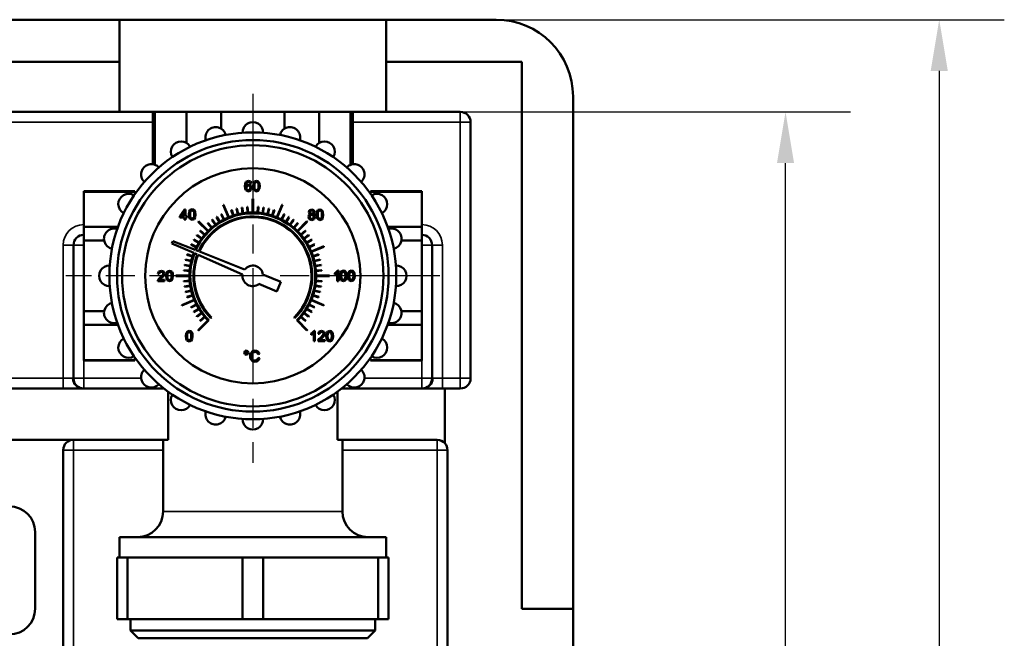
# Model space of a CAD drawing. Units: millimetres. Extents: x 0 to 1680, y 0 to 1188.
# Drawn here: x 1145 to 1337, y 629 to 750 of the extents above; entities that cross this region are included whole.
import ezdxf

# ---------------------------------------------------------------- set-up
doc = ezdxf.new("R2010")
doc.units = ezdxf.units.MM
doc.header["$LTSCALE"] = 4
doc.linetypes.add('CHAIN', pattern=[0.7087, 0.4724, -0.0591, 0.1181, -0.0591])
for name, color, linetype, lineweight in [('Widoczne (ISO)', 7, 'Continuous', 50), ('Widoczne wąskie (ISO)', 7, 'Continuous', 35), ('Wymiar (ISO)', 7, 'Continuous', 25), ('Znacznik środka (ISO)', 7, 'Continuous', 25)]:
    doc.layers.add(name, color=color, linetype=linetype, lineweight=lineweight)
doc.styles.add('Tekst notatki (ISO)', font='tahoma.ttf')
doc.dimstyles.new('Domyślne (ISO)', dxfattribs={"dimscale": 4, "dimtxt": 3.5, "dimasz": 2.5, "dimexe": 3.175, "dimexo": 0, "dimgap": 0.762, "dimtad": 1, "dimrnd": 1e-08, "dimzin": 0, "dimtxsty": 'Tekst notatki (ISO)', "dimcen": 0.09, "dimdle": 10, "dimclrd": 256, "dimclre": 256, "dimclrt": 256, "dimazin": 0, "dimtfac": 1.001486, "dimtmove": 0, "dimatfit": 3, "dimfxl": 1, "dimtolj": 1, "dimtzin": 0, "dimlwd": -1, "dimlwe": -1, "dimarcsym": 0})

# ---------------------------------------------------------------- blocks, each defined once
blk = doc.blocks.new('*D11')
at = {"layer": 'Defpoints', "color": 0}
for p in [(1184.53, 731.94), (1294.67, 731.94), (1213.04, 367.94)]:
    blk.add_point(p, dxfattribs=at)
at = {"layer": 'Wymiar (ISO)'}
for p, q in [((1184.53, 731.94), (1307.37, 731.94)), ((1294.67, 377.94), (1294.67, 721.94)), ((1213.04, 367.94), (1307.37, 367.94))]:
    blk.add_line(p, q, dxfattribs=at)
for points in [[(1293, 721.94), (1296.34, 721.94), (1294.67, 731.94)], [(1293, 377.94), (1296.34, 377.94), (1294.67, 367.94)]]:
    blk.add_solid(points, dxfattribs=at)
at = {"layer": 'Wymiar (ISO)', "insert": (1277.04, 534.39), "char_height": 14, "attachment_point": 1, "rotation": 90, "style": 'Tekst notatki (ISO)'}
blk.add_mtext('\\A1;364', dxfattribs=at)
blk = doc.blocks.new('*D14')
at = {"layer": 'Defpoints', "color": 0}
for p in [(1227.44, 749.94), (1220.69, 344.94), (1324.67, 344.94)]:
    blk.add_point(p, dxfattribs=at)
at = {"layer": 'Wymiar (ISO)'}
for p, q in [((1227.44, 749.94), (1337.37, 749.94)), ((1324.67, 739.94), (1324.67, 354.94)), ((1220.69, 344.94), (1337.37, 344.94))]:
    blk.add_line(p, q, dxfattribs=at)
for points in [[(1323, 739.94), (1326.34, 739.94), (1324.67, 749.94)], [(1323, 354.94), (1326.34, 354.94), (1324.67, 344.94)]]:
    blk.add_solid(points, dxfattribs=at)
at = {"layer": 'Wymiar (ISO)', "insert": (1314.33, 547.44), "char_height": 14, "attachment_point": 5, "rotation": 90, "style": 'Tekst notatki (ISO)'}
blk.add_mtext('\\A1;405', dxfattribs=at)

msp = doc.modelspace()

# ---------------------------------------------------------------- linework, layer by layer
at = {"layer": 'Widoczne (ISO)'}
for p, q in [((1091.69, 749.94), (1164.69, 749.94)), ((1164.69, 749.94), (1216.69, 749.94)), ((1164.69, 749.94), (1164.69, 741.7)), ((1216.69, 749.94), (1238.19, 749.94)), ((1216.69, 741.7), (1216.69, 749.94)), ((1164.69, 741.7), (1091.69, 741.7)), ((1164.69, 731.94), (1164.69, 741.7)), ((1216.69, 741.7), (1216.69, 731.94)), ((1243.19, 741.7), (1216.69, 741.7)), ((1243.19, 634.94), (1243.19, 741.7)), ((1253.19, 734.94), (1253.19, 634.94)), ((1085.19, 731.94), (1171.19, 731.94)), ((1171.59, 731.94), (1171.19, 731.94)), ((1171.19, 731.94), (1171.19, 721.71)), ((1171.59, 731.94), (1171.59, 721.61)), ((1171.59, 731.94), (1177.75, 731.94)), ((1184.53, 731.94), (1177.75, 731.94)), ((1177.75, 731.94), (1177.75, 725.88)), ((1184.53, 731.94), (1184.53, 728.66)), ((1184.53, 731.94), (1196.86, 731.94)), ((1196.86, 731.94), (1196.86, 728.66)), ((1203.63, 731.94), (1196.86, 731.94)), ((1203.63, 731.94), (1203.63, 725.88)), ((1203.63, 731.94), (1209.79, 731.94)), ((1209.79, 731.94), (1209.79, 721.61)), ((1210.19, 731.94), (1209.79, 731.94)), ((1210.19, 731.94), (1231.19, 731.94)), ((1210.19, 731.94), (1210.19, 721.71)), ((1233.19, 729.94), (1233.19, 679.94)), ((1189.2, 717.92), (1189.14, 717.41)), ((1189.14, 717.41), (1189.19, 716.96)), ((1189.19, 716.96), (1189.34, 716.66)), ((1189.36, 718.27), (1189.2, 717.92)), ((1189.87, 718.5), (1189.36, 718.27)), ((1189.39, 717.51), (1189.46, 717.98)), ((1189.61, 717.71), (1189.39, 717.51)), ((1189.43, 717.12), (1189.55, 717.44)), ((1189.48, 716.87), (1189.43, 717.12)), ((1189.46, 717.98), (1189.65, 718.23)), ((1189.64, 716.69), (1189.48, 716.87)), ((1189.55, 717.44), (1189.83, 717.56)), ((1189.88, 717.78), (1189.61, 717.71)), ((1189.65, 718.23), (1189.86, 718.3)), ((1189.83, 717.56), (1190.12, 717.44)), ((1189.86, 718.3), (1190.1, 718.19)), ((1190.26, 718.37), (1189.87, 718.5)), ((1190.31, 717.6), (1189.88, 717.78)), ((1190.1, 718.19), (1190.2, 717.98)), ((1190.23, 717.11), (1190.11, 716.76)), ((1190.12, 717.44), (1190.23, 717.11)), ((1190.2, 717.98), (1190.45, 718)), ((1190.45, 718), (1190.26, 718.37)), ((1190.48, 717.12), (1190.31, 717.6)), ((1190.4, 716.77), (1190.48, 717.12)), ((1190.81, 718.05), (1190.73, 717.46)), ((1190.73, 717.46), (1190.78, 716.97)), ((1190.78, 716.97), (1190.93, 716.64)), ((1191.03, 718.38), (1190.81, 718.05)), ((1190.99, 717.46), (1191.02, 717.89)), ((1191.02, 717.05), (1190.99, 717.46)), ((1191.02, 717.89), (1191.12, 718.15)), ((1191.11, 716.8), (1191.02, 717.05)), ((1191.39, 718.5), (1191.03, 718.38)), ((1191.12, 718.15), (1191.39, 718.3)), ((1191.68, 718.44), (1191.39, 718.5)), ((1191.39, 718.3), (1191.68, 718.13)), ((1191.88, 718.25), (1191.68, 718.44)), ((1191.68, 718.13), (1191.77, 717.88)), ((1191.77, 717.05), (1191.68, 716.8)), ((1191.76, 716.55), (1191.98, 716.89)), ((1191.77, 717.88), (1191.8, 717.46)), ((1191.8, 717.46), (1191.77, 717.05)), ((1192.01, 717.95), (1191.88, 718.25)), ((1191.98, 716.89), (1192.06, 717.46)), ((1192.06, 717.46), (1192.01, 717.95)), ((1157.69, 716.44), (1157.69, 716.36)), ((1157.69, 716.44), (1167.69, 716.44)), ((1157.69, 709.49), (1157.69, 716.36)), ((1157.69, 716.36), (1167.69, 716.36)), ((1167.69, 716.36), (1167.69, 716.44)), ((1167.69, 716.36), (1167.69, 715.9)), ((1189.34, 716.66), (1189.85, 716.42)), ((1189.84, 716.63), (1189.64, 716.69)), ((1190.11, 716.76), (1189.84, 716.63)), ((1189.85, 716.42), (1190.17, 716.51)), ((1190.17, 716.51), (1190.4, 716.77)), ((1190.64, 714.94), (1190.64, 712.29)), ((1190.74, 712.29), (1190.74, 714.94)), ((1190.93, 716.64), (1191.39, 716.42)), ((1191.39, 716.63), (1191.11, 716.8)), ((1191.68, 716.8), (1191.39, 716.63)), ((1191.39, 716.42), (1191.76, 716.55)), ((1213.69, 716.36), (1213.69, 716.44)), ((1213.69, 716.44), (1223.69, 716.44)), ((1213.69, 716.36), (1213.69, 715.9)), ((1223.69, 716.36), (1213.69, 716.36)), ((1223.69, 716.44), (1223.69, 716.36)), ((1223.69, 709.49), (1223.69, 716.36)), ((1184.9, 713.78), (1185.92, 711.33)), ((1186.01, 711.37), (1185, 713.81)), ((1187.49, 713.05), (1187.76, 711.93)), ((1187.86, 711.96), (1187.59, 713.07)), ((1188.53, 713.26), (1188.71, 712.13)), ((1188.81, 712.14), (1188.63, 713.28)), ((1189.58, 713.39), (1189.67, 712.24)), ((1189.77, 712.25), (1189.68, 713.4)), ((1191.7, 713.4), (1191.61, 712.25)), ((1191.71, 712.24), (1191.8, 713.39)), ((1192.75, 713.28), (1192.57, 712.14)), ((1192.67, 712.13), (1192.85, 713.26)), ((1193.79, 713.07), (1193.53, 711.96)), ((1193.62, 711.93), (1193.89, 713.05)), ((1196.39, 713.81), (1195.37, 711.37)), ((1195.46, 711.33), (1196.48, 713.78)), ((1177.38, 712.9), (1176.45, 711.58)), ((1176.45, 711.58), (1176.45, 711.35)), ((1176.45, 711.35), (1177.33, 711.35)), ((1176.69, 711.58), (1177.33, 712.5)), ((1177.33, 711.58), (1176.69, 711.58)), ((1177.33, 712.5), (1177.33, 711.58)), ((1177.33, 711.35), (1177.33, 710.87)), ((1177.58, 712.9), (1177.38, 712.9)), ((1177.58, 711.58), (1177.58, 712.9)), ((1177.85, 711.58), (1177.58, 711.58)), ((1177.58, 710.87), (1177.58, 711.35)), ((1177.58, 711.35), (1177.85, 711.35)), ((1177.85, 711.35), (1177.85, 711.58)), ((1178.27, 712.49), (1178.19, 711.9)), ((1178.19, 711.9), (1178.24, 711.41)), ((1178.24, 711.41), (1178.39, 711.08)), ((1178.49, 712.83), (1178.27, 712.49)), ((1178.39, 711.08), (1178.86, 710.87)), ((1178.45, 711.9), (1178.48, 712.33)), ((1178.48, 711.49), (1178.45, 711.9)), ((1178.48, 712.33), (1178.58, 712.59)), ((1178.57, 711.24), (1178.48, 711.49)), ((1178.86, 712.94), (1178.49, 712.83)), ((1178.86, 711.07), (1178.57, 711.24)), ((1178.58, 712.59), (1178.85, 712.74)), ((1178.85, 712.74), (1179.15, 712.57)), ((1179.14, 712.88), (1178.86, 712.94)), ((1179.15, 711.24), (1178.86, 711.07)), ((1179.35, 712.69), (1179.14, 712.88)), ((1179.15, 712.57), (1179.23, 712.32)), ((1179.23, 711.49), (1179.15, 711.24)), ((1179.23, 712.32), (1179.26, 711.9)), ((1179.26, 711.9), (1179.23, 711.49)), ((1179.23, 710.99), (1179.44, 711.33)), ((1179.47, 712.39), (1179.35, 712.69)), ((1179.44, 711.33), (1179.52, 711.9)), ((1179.52, 711.9), (1179.47, 712.39)), ((1183.59, 711.42), (1184.2, 710.44)), ((1184.28, 710.49), (1183.68, 711.47)), ((1184.52, 711.94), (1185.04, 710.92)), ((1185.13, 710.96), (1184.61, 711.99)), ((1186.47, 712.76), (1186.83, 711.67)), ((1186.92, 711.7), (1186.57, 712.79)), ((1194.82, 712.79), (1194.46, 711.7)), ((1194.55, 711.67), (1194.91, 712.76)), ((1196.78, 711.99), (1196.25, 710.96)), ((1196.34, 710.92), (1196.86, 711.94)), ((1197.7, 711.47), (1197.1, 710.49)), ((1197.19, 710.44), (1197.79, 711.42)), ((1201.63, 711.79), (1201.53, 711.45)), ((1201.53, 711.45), (1201.72, 711.01)), ((1201.77, 712.76), (1201.61, 712.38)), ((1201.61, 712.38), (1201.69, 712.13)), ((1201.92, 711.97), (1201.63, 711.79)), ((1201.69, 712.13), (1201.92, 711.97)), ((1202.2, 712.91), (1201.77, 712.76)), ((1201.79, 711.45), (1201.91, 711.74)), ((1201.84, 711.25), (1201.79, 711.45)), ((1201.99, 711.09), (1201.84, 711.25)), ((1201.87, 712.39), (1201.96, 712.61)), ((1201.96, 712.16), (1201.87, 712.39)), ((1201.91, 711.74), (1202.2, 711.86)), ((1201.96, 712.61), (1202.2, 712.7)), ((1202.2, 712.06), (1201.96, 712.16)), ((1202.21, 711.04), (1201.99, 711.09)), ((1202.63, 712.75), (1202.2, 712.91)), ((1202.2, 712.7), (1202.44, 712.61)), ((1202.44, 712.16), (1202.2, 712.06)), ((1202.2, 711.86), (1202.5, 711.74)), ((1202.5, 711.15), (1202.21, 711.04)), ((1202.44, 712.61), (1202.53, 712.38)), ((1202.53, 712.38), (1202.44, 712.16)), ((1202.49, 711.97), (1202.72, 712.13)), ((1202.77, 711.77), (1202.49, 711.97)), ((1202.5, 711.74), (1202.62, 711.44)), ((1202.62, 711.44), (1202.5, 711.15)), ((1202.79, 712.38), (1202.63, 712.75)), ((1202.69, 711.01), (1202.87, 711.45)), ((1202.72, 712.13), (1202.79, 712.38)), ((1202.87, 711.45), (1202.77, 711.77)), ((1203.19, 712.45), (1203.11, 711.87)), ((1203.11, 711.87), (1203.16, 711.37)), ((1203.16, 711.37), (1203.32, 711.04)), ((1203.41, 712.79), (1203.19, 712.45)), ((1203.37, 711.87), (1203.4, 712.29)), ((1203.4, 711.45), (1203.37, 711.87)), ((1203.4, 712.29), (1203.5, 712.56)), ((1203.49, 711.2), (1203.4, 711.45)), ((1203.78, 712.91), (1203.41, 712.79)), ((1203.78, 711.04), (1203.49, 711.2)), ((1203.5, 712.56), (1203.77, 712.7)), ((1203.77, 712.7), (1204.07, 712.54)), ((1204.06, 712.84), (1203.78, 712.91)), ((1204.07, 711.2), (1203.78, 711.04)), ((1204.27, 712.65), (1204.06, 712.84)), ((1204.07, 712.54), (1204.15, 712.29)), ((1204.15, 711.45), (1204.07, 711.2)), ((1204.15, 712.29), (1204.18, 711.87)), ((1204.18, 711.87), (1204.15, 711.45)), ((1204.15, 710.95), (1204.37, 711.29)), ((1204.39, 712.35), (1204.27, 712.65)), ((1204.37, 711.29), (1204.44, 711.87)), ((1204.44, 711.87), (1204.39, 712.35)), ((1157.69, 709.49), (1157.69, 706.81)), ((1157.69, 709.49), (1164.37, 709.49)), ((1177.33, 710.87), (1177.58, 710.87)), ((1178.86, 710.87), (1179.23, 710.99)), ((1180.05, 710.51), (1181.92, 708.63)), ((1181.99, 708.7), (1180.12, 710.58)), ((1181.89, 710.17), (1182.63, 709.29)), ((1182.71, 709.36), (1181.96, 710.23)), ((1182.72, 710.83), (1183.39, 709.9)), ((1183.47, 709.96), (1182.8, 710.89)), ((1198.59, 710.89), (1197.91, 709.96)), ((1197.99, 709.9), (1198.67, 710.83)), ((1199.42, 710.23), (1198.67, 709.36)), ((1198.75, 709.29), (1199.5, 710.17)), ((1201.26, 710.58), (1199.39, 708.7)), ((1199.46, 708.63), (1201.33, 710.51)), ((1201.72, 711.01), (1202.2, 710.83)), ((1202.2, 710.83), (1202.69, 711.01)), ((1203.32, 711.04), (1203.78, 710.83)), ((1203.78, 710.83), (1204.15, 710.95)), ((1223.69, 709.49), (1217.01, 709.49)), ((1223.69, 709.49), (1223.69, 706.81)), ((1179.74, 707.83), (1180.67, 707.15)), ((1180.73, 707.24), (1179.8, 707.91)), ((1180.39, 708.67), (1181.27, 707.92)), ((1181.33, 707.99), (1180.46, 708.74)), ((1200.92, 708.74), (1200.05, 707.99)), ((1200.11, 707.92), (1200.99, 708.67)), ((1201.58, 707.91), (1200.65, 707.24)), ((1200.71, 707.15), (1201.64, 707.83)), ((1155.69, 679.94), (1155.69, 705.94)), ((1157.69, 693.06), (1157.69, 706.81)), ((1157.69, 706.81), (1161.68, 706.81)), ((1175.09, 706.72), (1174.91, 706.28)), ((1174.91, 706.28), (1179.18, 704.4)), ((1179.43, 705), (1175.09, 706.72)), ((1178.64, 706.02), (1179.66, 705.5)), ((1179.71, 705.59), (1178.69, 706.11)), ((1179.15, 706.95), (1180.13, 706.35)), ((1180.19, 706.43), (1179.21, 707.03)), ((1202.18, 707.03), (1201.19, 706.43)), ((1201.25, 706.35), (1202.23, 706.95)), ((1202.7, 706.11), (1201.67, 705.59)), ((1201.72, 705.5), (1202.74, 706.02)), ((1204.53, 705.72), (1202.08, 704.71)), ((1202.12, 704.62), (1204.57, 705.63)), ((1223.69, 706.81), (1219.7, 706.81)), ((1223.69, 693.06), (1223.69, 706.81)), ((1225.69, 705.94), (1225.69, 679.94)), ((1177.84, 704.06), (1178.93, 703.7)), ((1178.96, 703.8), (1177.87, 704.16)), ((1179.31, 704.34), (1179.86, 704.1)), ((1180.13, 704.73), (1179.57, 704.95)), ((1180, 704.04), (1188.7, 700.21)), ((1189.1, 701.17), (1180.27, 704.67)), ((1203.51, 704.16), (1202.42, 703.8)), ((1202.45, 703.7), (1203.55, 704.06)), ((1177.35, 702), (1178.49, 701.82)), ((1178.5, 701.92), (1177.36, 702.1)), ((1177.55, 703.04), (1178.67, 702.77)), ((1178.69, 702.87), (1177.58, 703.14)), ((1203.81, 703.14), (1202.69, 702.87)), ((1202.71, 702.77), (1203.83, 703.04)), ((1204.02, 702.1), (1202.88, 701.92)), ((1202.9, 701.82), (1204.03, 702)), ((1172.38, 700.79), (1172.18, 700.36)), ((1172.18, 700.36), (1172.44, 700.33)), ((1172.65, 699.65), (1172.33, 699.35)), ((1172.84, 700.94), (1172.38, 700.79)), ((1172.44, 700.33), (1172.55, 700.63)), ((1172.55, 700.63), (1172.84, 700.74)), ((1172.59, 699.28), (1172.87, 699.53)), ((1173.1, 700.09), (1172.65, 699.65)), ((1173.3, 700.78), (1172.84, 700.94)), ((1172.84, 700.74), (1173.11, 700.64)), ((1172.87, 699.53), (1173.26, 699.89)), ((1173.22, 700.39), (1173.1, 700.09)), ((1173.11, 700.64), (1173.22, 700.39)), ((1173.26, 699.89), (1173.42, 700.14)), ((1173.47, 700.38), (1173.3, 700.78)), ((1173.42, 700.14), (1173.47, 700.38)), ((1173.84, 700.49), (1173.77, 699.9)), ((1173.77, 699.9), (1173.82, 699.41)), ((1174.06, 700.83), (1173.84, 700.49)), ((1174.02, 699.9), (1174.06, 700.33)), ((1174.05, 699.49), (1174.02, 699.9)), ((1174.43, 700.94), (1174.06, 700.83)), ((1174.06, 700.33), (1174.15, 700.59)), ((1174.15, 700.59), (1174.43, 700.74)), ((1174.72, 700.88), (1174.43, 700.94)), ((1174.43, 700.74), (1174.72, 700.57)), ((1174.92, 700.69), (1174.72, 700.88)), ((1174.72, 700.57), (1174.81, 700.32)), ((1174.81, 700.32), (1174.83, 699.9)), ((1174.83, 699.9), (1174.81, 699.49)), ((1175.05, 700.39), (1174.92, 700.69)), ((1175.02, 699.33), (1175.09, 699.9)), ((1175.09, 699.9), (1175.05, 700.39)), ((1178.34, 699.99), (1175.69, 699.99)), ((1175.69, 699.89), (1178.34, 699.89)), ((1177.23, 700.95), (1178.38, 700.86)), ((1178.38, 700.95), (1177.24, 701.05)), ((1196.14, 698.75), (1192.67, 700.2)), ((1204.15, 701.05), (1203, 700.95)), ((1203.01, 700.86), (1204.15, 700.95)), ((1205.69, 699.99), (1203.04, 699.99)), ((1203.04, 699.89), (1205.69, 699.89)), ((1207.05, 700.69), (1206.69, 700.45)), ((1206.69, 700.45), (1206.69, 700.21)), ((1206.69, 700.21), (1206.95, 700.33)), ((1206.95, 700.33), (1207.18, 700.51)), ((1207.27, 700.96), (1207.05, 700.69)), ((1207.18, 700.51), (1207.18, 698.91)), ((1207.43, 700.96), (1207.27, 700.96)), ((1207.43, 698.91), (1207.43, 700.96)), ((1207.78, 700.52), (1207.7, 699.94)), ((1207.7, 699.94), (1207.75, 699.44)), ((1208, 700.86), (1207.78, 700.52)), ((1207.96, 699.94), (1207.99, 700.36)), ((1207.99, 699.52), (1207.96, 699.94)), ((1207.99, 700.36), (1208.09, 700.62)), ((1208.36, 700.98), (1208, 700.86)), ((1208.09, 700.62), (1208.36, 700.77)), ((1208.65, 700.91), (1208.36, 700.98)), ((1208.36, 700.77), (1208.65, 700.6)), ((1208.85, 700.72), (1208.65, 700.91)), ((1208.65, 700.6), (1208.74, 700.35)), ((1208.74, 700.35), (1208.77, 699.94)), ((1208.77, 699.94), (1208.74, 699.52)), ((1208.98, 700.42), (1208.85, 700.72)), ((1208.95, 699.36), (1209.03, 699.94)), ((1209.03, 699.94), (1208.98, 700.42)), ((1209.33, 700.52), (1209.26, 699.94)), ((1209.26, 699.94), (1209.31, 699.44)), ((1209.55, 700.86), (1209.33, 700.52)), ((1209.51, 699.94), (1209.55, 700.36)), ((1209.54, 699.52), (1209.51, 699.94)), ((1209.92, 700.98), (1209.55, 700.86)), ((1209.55, 700.36), (1209.64, 700.62)), ((1209.64, 700.62), (1209.92, 700.77)), ((1210.21, 700.91), (1209.92, 700.98)), ((1209.92, 700.77), (1210.21, 700.6)), ((1210.41, 700.72), (1210.21, 700.91)), ((1210.21, 700.6), (1210.3, 700.35)), ((1210.3, 700.35), (1210.33, 699.94)), ((1210.33, 699.94), (1210.3, 699.52)), ((1210.54, 700.42), (1210.41, 700.72)), ((1210.51, 699.36), (1210.58, 699.94)), ((1210.58, 699.94), (1210.54, 700.42)), ((1172.16, 699.07), (1172.13, 698.9)), ((1172.13, 698.9), (1173.48, 698.9)), ((1172.33, 699.35), (1172.16, 699.07)), ((1172.48, 699.14), (1172.59, 699.28)), ((1173.48, 699.14), (1172.48, 699.14)), ((1173.48, 698.9), (1173.48, 699.14)), ((1173.82, 699.41), (1173.97, 699.08)), ((1173.97, 699.08), (1174.43, 698.87)), ((1174.14, 699.24), (1174.05, 699.49)), ((1174.43, 699.07), (1174.14, 699.24)), ((1174.72, 699.24), (1174.43, 699.07)), ((1174.43, 698.87), (1174.8, 698.99)), ((1174.81, 699.49), (1174.72, 699.24)), ((1174.8, 698.99), (1175.02, 699.33)), ((1178.38, 699.02), (1177.23, 698.93)), ((1177.24, 698.83), (1178.38, 698.92)), ((1178.49, 698.05), (1177.35, 697.87)), ((1177.36, 697.77), (1178.5, 697.95)), ((1191.89, 698.35), (1195.37, 696.9)), ((1195.37, 696.9), (1196.14, 698.75)), ((1202.88, 697.95), (1204.02, 697.77)), ((1204.03, 697.87), (1202.9, 698.05)), ((1203, 698.92), (1204.15, 698.83)), ((1204.15, 698.93), (1203.01, 699.02)), ((1207.18, 698.91), (1207.43, 698.91)), ((1207.75, 699.44), (1207.9, 699.11)), ((1207.9, 699.11), (1208.36, 698.9)), ((1208.07, 699.27), (1207.99, 699.52)), ((1208.36, 699.1), (1208.07, 699.27)), ((1208.65, 699.27), (1208.36, 699.1)), ((1208.36, 698.9), (1208.73, 699.02)), ((1208.74, 699.52), (1208.65, 699.27)), ((1208.73, 699.02), (1208.95, 699.36)), ((1209.31, 699.44), (1209.46, 699.11)), ((1209.46, 699.11), (1209.92, 698.9)), ((1209.63, 699.27), (1209.54, 699.52)), ((1209.92, 699.1), (1209.63, 699.27)), ((1210.21, 699.27), (1209.92, 699.1)), ((1209.92, 698.9), (1210.29, 699.02)), ((1210.3, 699.52), (1210.21, 699.27)), ((1210.29, 699.02), (1210.51, 699.36)), ((1178.67, 697.1), (1177.55, 696.83)), ((1177.58, 696.74), (1178.69, 697)), ((1178.93, 696.17), (1177.84, 695.81)), ((1177.87, 695.72), (1178.96, 696.07)), ((1202.42, 696.07), (1203.51, 695.72)), ((1203.55, 695.81), (1202.45, 696.17)), ((1202.69, 697), (1203.81, 696.74)), ((1203.83, 696.83), (1202.71, 697.1)), ((1179.26, 695.26), (1176.81, 694.24)), ((1176.85, 694.15), (1179.3, 695.16)), ((1179.66, 694.37), (1178.64, 693.85)), ((1178.69, 693.76), (1179.71, 694.28)), ((1201.67, 694.28), (1202.7, 693.76)), ((1202.74, 693.85), (1201.72, 694.37)), ((1202.08, 695.16), (1204.53, 694.15)), ((1204.57, 694.24), (1202.12, 695.26)), ((1157.69, 693.06), (1161.68, 693.06)), ((1157.69, 693.06), (1157.69, 690.38)), ((1180.13, 693.53), (1179.15, 692.93)), ((1179.21, 692.84), (1180.19, 693.44)), ((1180.67, 692.72), (1179.74, 692.04)), ((1179.8, 691.96), (1180.73, 692.64)), ((1181.27, 691.95), (1180.39, 691.21)), ((1180.46, 691.13), (1181.33, 691.88)), ((1200.05, 691.88), (1200.92, 691.13)), ((1200.99, 691.21), (1200.11, 691.95)), ((1200.65, 692.64), (1201.58, 691.96)), ((1201.64, 692.04), (1200.71, 692.72)), ((1201.19, 693.44), (1202.18, 692.84)), ((1202.23, 692.93), (1201.25, 693.53)), ((1223.69, 693.06), (1219.7, 693.06)), ((1223.69, 693.06), (1223.69, 690.38)), ((1157.69, 683.51), (1157.69, 690.38)), ((1157.69, 690.38), (1164.37, 690.38)), ((1181.92, 691.24), (1180.05, 689.36)), ((1180.12, 689.29), (1182.1, 691.27)), ((1182.52, 691.7), (1182.63, 691.8)), ((1198.75, 691.8), (1198.86, 691.7)), ((1199.28, 691.27), (1201.26, 689.29)), ((1201.33, 689.36), (1199.46, 691.24)), ((1223.69, 690.38), (1217.01, 690.38)), ((1223.69, 683.51), (1223.69, 690.38)), ((1177.7, 688.74), (1177.62, 688.15)), ((1177.62, 688.15), (1177.68, 687.66)), ((1177.92, 689.08), (1177.7, 688.74)), ((1177.88, 688.15), (1177.91, 688.58)), ((1177.91, 687.74), (1177.88, 688.15)), ((1177.91, 688.58), (1178.01, 688.84)), ((1178.29, 689.19), (1177.92, 689.08)), ((1178.01, 688.84), (1178.28, 688.99)), ((1178.28, 688.99), (1178.58, 688.82)), ((1178.57, 689.13), (1178.29, 689.19)), ((1178.78, 688.94), (1178.57, 689.13)), ((1178.58, 688.82), (1178.66, 688.57)), ((1178.66, 688.57), (1178.69, 688.15)), ((1178.69, 688.15), (1178.66, 687.74)), ((1178.9, 688.64), (1178.78, 688.94)), ((1178.88, 687.58), (1178.95, 688.15)), ((1178.95, 688.15), (1178.9, 688.64)), ((1202.43, 688.93), (1202.07, 688.69)), ((1202.07, 688.69), (1202.07, 688.45)), ((1202.07, 688.45), (1202.33, 688.58)), ((1202.33, 688.58), (1202.57, 688.75)), ((1202.66, 689.21), (1202.43, 688.93)), ((1202.57, 688.75), (1202.57, 687.16)), ((1202.82, 689.21), (1202.66, 689.21)), ((1202.82, 687.16), (1202.82, 689.21)), ((1203.67, 689.06), (1203.47, 688.62)), ((1203.47, 688.62), (1203.73, 688.59)), ((1204.13, 689.21), (1203.67, 689.06)), ((1203.73, 688.59), (1203.84, 688.89)), ((1203.84, 688.89), (1204.12, 689)), ((1204.39, 688.35), (1203.94, 687.91)), ((1204.12, 689), (1204.4, 688.9)), ((1204.59, 689.04), (1204.13, 689.21)), ((1204.16, 687.79), (1204.55, 688.15)), ((1204.51, 688.65), (1204.39, 688.35)), ((1204.4, 688.9), (1204.51, 688.65)), ((1204.55, 688.15), (1204.71, 688.4)), ((1204.76, 688.64), (1204.59, 689.04)), ((1204.71, 688.4), (1204.76, 688.64)), ((1205.11, 688.75), (1205.03, 688.17)), ((1205.03, 688.17), (1205.08, 687.67)), ((1205.33, 689.09), (1205.11, 688.75)), ((1205.29, 688.17), (1205.32, 688.59)), ((1205.32, 687.75), (1205.29, 688.17)), ((1205.32, 688.59), (1205.42, 688.85)), ((1205.7, 689.21), (1205.33, 689.09)), ((1205.42, 688.85), (1205.69, 689)), ((1205.69, 689), (1205.99, 688.83)), ((1205.98, 689.14), (1205.7, 689.21)), ((1206.19, 688.95), (1205.98, 689.14)), ((1205.99, 688.83), (1206.07, 688.58)), ((1206.07, 688.58), (1206.1, 688.17)), ((1206.1, 688.17), (1206.07, 687.75)), ((1206.31, 688.65), (1206.19, 688.95)), ((1206.29, 687.59), (1206.36, 688.17)), ((1206.36, 688.17), (1206.31, 688.65)), ((1177.68, 687.66), (1177.83, 687.33)), ((1177.83, 687.33), (1178.29, 687.12)), ((1178, 687.49), (1177.91, 687.74)), ((1178.29, 687.32), (1178, 687.49)), ((1178.58, 687.49), (1178.29, 687.32)), ((1178.29, 687.12), (1178.66, 687.24)), ((1178.66, 687.74), (1178.58, 687.49)), ((1178.66, 687.24), (1178.88, 687.58)), ((1202.57, 687.16), (1202.82, 687.16)), ((1203.45, 687.34), (1203.42, 687.16)), ((1203.42, 687.16), (1204.77, 687.16)), ((1203.62, 687.61), (1203.45, 687.34)), ((1203.94, 687.91), (1203.62, 687.61)), ((1203.77, 687.4), (1203.88, 687.54)), ((1204.77, 687.4), (1203.77, 687.4)), ((1203.88, 687.54), (1204.16, 687.79)), ((1204.77, 687.16), (1204.77, 687.4)), ((1205.08, 687.67), (1205.23, 687.34)), ((1205.23, 687.34), (1205.7, 687.13)), ((1205.41, 687.5), (1205.32, 687.75)), ((1205.7, 687.33), (1205.41, 687.5)), ((1205.99, 687.5), (1205.7, 687.33)), ((1205.7, 687.13), (1206.07, 687.25)), ((1206.07, 687.75), (1205.99, 687.5)), ((1206.07, 687.25), (1206.29, 687.59)), ((1189.14, 685.23), (1189.03, 684.95)), ((1189.03, 684.95), (1189.14, 684.66)), ((1189.42, 685.34), (1189.14, 685.23)), ((1189.14, 684.66), (1189.42, 684.55)), ((1189.18, 684.95), (1189.25, 685.12)), ((1189.25, 684.78), (1189.18, 684.95)), ((1189.25, 685.12), (1189.42, 685.19)), ((1189.42, 684.7), (1189.25, 684.78)), ((1189.71, 685.23), (1189.42, 685.34)), ((1189.42, 685.19), (1189.6, 685.12)), ((1189.6, 684.78), (1189.42, 684.7)), ((1189.42, 684.55), (1189.71, 684.66)), ((1189.6, 685.12), (1189.67, 684.95)), ((1189.67, 684.95), (1189.6, 684.78)), ((1189.82, 684.95), (1189.71, 685.23)), ((1189.71, 684.66), (1189.82, 684.95)), ((1190.19, 684.58), (1190.16, 684.27)), ((1190.16, 684.27), (1190.19, 683.98)), ((1190.29, 684.85), (1190.19, 684.58)), ((1190.64, 685.22), (1190.29, 684.85)), ((1190.45, 684.27), (1190.51, 684.68)), ((1190.53, 683.8), (1190.45, 684.27)), ((1190.51, 684.68), (1190.74, 684.99)), ((1191.15, 685.34), (1190.64, 685.22)), ((1190.74, 684.99), (1191.15, 685.11)), ((1191.44, 685.3), (1191.15, 685.34)), ((1191.15, 685.11), (1191.5, 685)), ((1191.68, 685.18), (1191.44, 685.3)), ((1191.5, 685), (1191.71, 684.67)), ((1191.86, 684.99), (1191.68, 685.18)), ((1191.71, 684.67), (1191.98, 684.73)), ((1191.98, 684.73), (1191.86, 684.99)), ((1157.69, 683.51), (1157.69, 683.44)), ((1157.69, 683.51), (1167.69, 683.51)), ((1157.69, 683.44), (1167.69, 683.44)), ((1167.69, 683.97), (1167.69, 683.51)), ((1167.69, 683.44), (1167.69, 683.51)), ((1190.19, 683.98), (1190.27, 683.71)), ((1190.27, 683.71), (1190.6, 683.31)), ((1190.77, 683.5), (1190.53, 683.8)), ((1190.6, 683.31), (1190.84, 683.2)), ((1191.13, 683.4), (1190.77, 683.5)), ((1190.84, 683.2), (1191.15, 683.17)), ((1191.52, 683.54), (1191.13, 683.4)), ((1191.15, 683.17), (1191.45, 683.21)), ((1191.45, 683.21), (1191.7, 683.35)), ((1191.74, 683.94), (1191.52, 683.54)), ((1191.7, 683.35), (1191.89, 683.57)), ((1192.02, 683.87), (1191.74, 683.94)), ((1191.89, 683.57), (1192.02, 683.87)), ((1213.69, 683.97), (1213.69, 683.51)), ((1213.69, 683.44), (1213.69, 683.51)), ((1223.69, 683.51), (1213.69, 683.51)), ((1213.69, 683.44), (1223.69, 683.44)), ((1223.69, 683.51), (1223.69, 683.44)), ((1083.01, 677.94), (1173.37, 677.94)), ((1173.19, 677.94), (1173.19, 678.08)), ((1174.19, 667.94), (1174.19, 677.31)), ((1207.19, 677.31), (1207.19, 667.94)), ((1208.01, 677.94), (1228.19, 677.94)), ((1208.19, 677.94), (1208.19, 678.08)), ((1228.19, 677.94), (1228.19, 667.26)), ((1231.19, 677.94), (1228.19, 677.94)), ((1174.19, 667.94), (1082.19, 667.94)), ((1173.19, 653.94), (1173.19, 667.94)), ((1226.69, 667.94), (1207.19, 667.94)), ((1208.19, 653.94), (1208.19, 667.94)), ((1153.69, 665.94), (1153.69, 604.44)), ((1228.69, 665.94), (1228.69, 604.44)), ((1148.19, 649.94), (1148.19, 634.94)), ((1216.69, 648.94), (1164.69, 648.94)), ((1164.69, 644.94), (1164.69, 648.94)), ((1216.69, 644.94), (1216.69, 648.94)), ((1166.22, 644.94), (1164.19, 644.94)), ((1164.19, 632.94), (1164.19, 644.94)), ((1166.22, 644.94), (1188.67, 644.94)), ((1166.22, 632.94), (1166.22, 644.94)), ((1192.72, 644.94), (1188.67, 644.94)), ((1188.67, 632.94), (1188.67, 644.94)), ((1192.72, 644.94), (1215.17, 644.94)), ((1192.72, 632.94), (1192.72, 644.94)), ((1217.19, 644.94), (1215.17, 644.94)), ((1215.17, 632.94), (1215.17, 644.94)), ((1217.19, 632.94), (1217.19, 644.94)), ((1253.19, 634.94), (1243.19, 634.94)), ((1253.19, 634.94), (1253.19, 459.94)), ((1166.22, 632.94), (1164.19, 632.94)), ((1166.22, 632.94), (1188.67, 632.94)), ((1166.79, 630.69), (1166.79, 632.94)), ((1192.72, 632.94), (1188.67, 632.94)), ((1192.72, 632.94), (1215.17, 632.94)), ((1214.59, 630.69), (1214.59, 632.94)), ((1217.19, 632.94), (1215.17, 632.94)), ((1214.59, 630.69), (1166.79, 630.69)), ((1168.29, 629.19), (1166.79, 630.69)), ((1213.09, 629.19), (1214.59, 630.69)), ((1168.29, 629.19), (1213.09, 629.19))]:
    msp.add_line(p, q, dxfattribs=at)
for centre, radius in [((1190.69, 699.94), 28), ((1190.69, 699.94), 26.5), ((1190.69, 699.94), 25.5), ((1190.69, 699.94), 25.5), ((1190.68, 699.94), 21)]:
    msp.add_circle(centre, radius, dxfattribs=at)
for centre, radius, start, end in [((1238.19, 734.94), 15, 0, 90), ((1231.19, 729.94), 2, 0, 90), ((1183.44, 726.98), 2, 12.9533, 197.0467), ((1190.69, 727.94), 2, 357.9533, 182.0467), ((1197.94, 726.98), 2, 342.9533, 167.0467), ((1176.69, 724.18), 2, 27.9533, 212.0467), ((1204.69, 724.18), 2, 327.9533, 152.0467), ((1170.89, 719.74), 2, 42.9533, 227.0467), ((1210.49, 719.74), 2, 312.9533, 137.0467), ((1166.44, 713.94), 2, 57.9533, 242.0467), ((1190.66, 699.94), 15, 89.8996, 90.0906), ((1190.72, 699.94), 15, 89.9045, 90.0955), ((1214.94, 713.94), 2, 297.9533, 122.0467), ((1190.7, 699.94), 15, 112.3561, 112.738), ((1190.69, 699.94), 13.5, 103.2879, 103.7123), ((1190.69, 699.94), 13.5, 98.7879, 99.2123), ((1190.69, 699.94), 13.5, 94.2879, 94.7123), ((1190.69, 699.94), 13.5, 85.2876, 85.712), ((1190.69, 699.94), 13.5, 80.7876, 81.2121), ((1190.69, 699.94), 13.5, 76.2877, 76.7121), ((1190.7, 699.93), 15, 67.3577, 67.7396), ((1190.69, 699.94), 12.2, 314.7652, 155.7468), ((1190.69, 699.94), 11.6, 314.753, 155.6108), ((1190.69, 699.94), 11.45, 314.7498, 155.5746), ((1190.69, 699.94), 13.5, 121.288, 121.7124), ((1190.69, 699.94), 13.5, 116.788, 117.2124), ((1190.69, 699.94), 12.35, 112.7322, 116.7683), ((1190.69, 699.94), 12.35, 108.2322, 112.2682), ((1190.69, 699.94), 13.5, 107.7879, 108.2123), ((1190.69, 699.94), 12.35, 103.732, 107.7681), ((1190.69, 699.94), 12.35, 99.232, 103.2681), ((1190.69, 699.94), 12.35, 94.732, 98.7681), ((1190.69, 699.94), 12.35, 90.232, 94.268), ((1190.69, 699.94), 12.35, 85.7318, 89.7679), ((1190.69, 699.94), 12.35, 81.2318, 85.2679), ((1190.69, 699.94), 12.35, 76.7319, 80.768), ((1190.69, 699.94), 12.35, 72.2319, 76.268), ((1190.69, 699.94), 12.35, 67.7318, 71.7678), ((1190.69, 699.94), 13.5, 71.7878, 72.2122), ((1190.69, 699.94), 12.35, 63.2318, 67.2679), ((1190.69, 699.94), 13.5, 62.7876, 63.212), ((1190.69, 699.94), 13.5, 58.2879, 58.7123), ((1163.64, 707.18), 2, 72.9533, 257.0467), ((1190.7, 699.94), 15, 134.8565, 135.2385), ((1190.69, 699.94), 13.5, 130.2879, 130.7123), ((1190.69, 699.94), 12.35, 130.7317, 134.7677), ((1190.69, 699.94), 12.35, 126.2321, 130.2682), ((1190.69, 699.94), 13.5, 125.7879, 126.2124), ((1190.69, 699.94), 12.35, 121.7321, 125.7682), ((1190.69, 699.94), 12.35, 117.2322, 121.2683), ((1190.69, 699.94), 12.35, 58.7321, 62.7681), ((1190.69, 699.94), 12.35, 54.2319, 58.268), ((1190.69, 699.94), 12.35, 49.7319, 53.768), ((1190.69, 699.94), 13.5, 53.7878, 54.2122), ((1190.69, 699.94), 12.35, 45.232, 49.2681), ((1190.69, 699.94), 13.5, 49.2879, 49.7123), ((1190.7, 699.93), 15, 44.857, 45.239), ((1217.74, 707.18), 2, 282.9533, 107.0467), ((1157.69, 705.94), 2, 90, 180), ((1190.69, 699.94), 13.5, 143.7878, 144.2122), ((1190.69, 699.94), 13.5, 139.2879, 139.7123), ((1190.69, 699.94), 12.35, 139.732, 143.768), ((1190.69, 699.94), 12.35, 135.232, 139.2681), ((1190.69, 699.94), 12.35, 40.7319, 44.7679), ((1190.69, 699.94), 12.35, 36.2321, 40.2681), ((1190.69, 699.94), 13.5, 40.2879, 40.7123), ((1190.69, 699.94), 13.5, 35.7879, 36.2123), ((1223.69, 705.94), 2, 0, 90), ((1190.69, 699.94), 13.5, 152.7878, 153.2122), ((1190.69, 699.94), 13.5, 148.2879, 148.7123), ((1190.69, 699.94), 12.35, 153.232, 155.7787), ((1190.69, 699.94), 12.35, 148.7319, 152.7679), ((1190.69, 699.94), 12.35, 144.2321, 148.2681), ((1190.69, 699.94), 12.35, 31.7322, 35.7682), ((1190.69, 699.94), 12.35, 27.2322, 31.2682), ((1190.69, 699.94), 12.35, 22.7322, 26.7682), ((1190.69, 699.94), 13.5, 31.288, 31.7124), ((1190.69, 699.94), 13.5, 26.788, 27.2124), ((1190.7, 699.92), 15, 22.3575, 22.7395), ((1190.69, 699.94), 13.5, 161.7878, 162.2122), ((1190.69, 699.94), 12.2, 158.8329, 225.2348), ((1190.69, 699.94), 12.35, 162.2319, 166.2679), ((1190.69, 699.94), 12.35, 158.8015, 161.768), ((1190.69, 699.94), 11.6, 158.9666, 225.247), ((1190.69, 699.94), 11.45, 159.0022, 225.2502), ((1190.69, 699.94), 12.35, 18.2322, 22.2682), ((1190.69, 699.94), 12.35, 13.732, 17.7681), ((1190.69, 699.94), 13.5, 17.7879, 18.2123), ((1162.69, 699.94), 2, 87.9533, 272.0467), ((1190.69, 699.93), 13.5, 170.7784, 171.2029), ((1190.69, 699.94), 13.5, 166.2878, 166.7122), ((1190.69, 699.94), 12.35, 171.2318, 175.2679), ((1190.69, 699.94), 12.35, 166.732, 170.768), ((1190.68, 699.94), 2, 7.3119, 142.2819), ((1190.69, 699.94), 12.35, 9.2321, 13.2682), ((1190.69, 699.94), 12.35, 4.732, 8.7681), ((1190.69, 699.94), 13.5, 13.2878, 13.7122), ((1190.69, 699.94), 13.5, 8.7879, 9.2123), ((1218.69, 699.94), 2, 267.9533, 92.0467), ((1190.69, 699.95), 15, 179.8569, 180.2389), ((1190.69, 699.94), 13.5, 175.2879, 175.7124), ((1190.69, 699.94), 12.35, 175.7321, 179.7682), ((1190.69, 699.94), 12.35, 180.2321, 184.2681), ((1190.68, 699.94), 2, 172.3394, 307.3119), ((1190.69, 699.94), 12.35, 0.232, 4.2681), ((1190.69, 699.94), 12.35, 355.732, 359.768), ((1190.69, 699.94), 13.5, 4.2878, 4.7123), ((1190.69, 699.92), 15, 359.8545, 0.2365), ((1190.69, 699.94), 13.5, 184.2865, 184.7109), ((1190.69, 699.94), 13.5, 188.7879, 189.2123), ((1190.69, 699.94), 12.35, 184.732, 188.7681), ((1190.69, 699.94), 12.35, 189.232, 193.2681), ((1190.69, 699.94), 12.35, 346.732, 350.7681), ((1190.69, 699.94), 12.35, 351.232, 355.2681), ((1190.69, 699.94), 13.5, 350.7878, 351.2122), ((1190.69, 699.94), 13.5, 355.2878, 355.7122), ((1190.69, 699.94), 13.5, 193.2879, 193.7123), ((1190.69, 699.94), 13.5, 197.788, 198.2124), ((1190.69, 699.94), 12.35, 193.7321, 197.7682), ((1190.69, 699.94), 12.35, 198.2322, 202.2683), ((1190.69, 699.94), 12.35, 337.7318, 341.7678), ((1190.69, 699.94), 12.35, 342.2321, 346.2682), ((1190.69, 699.94), 13.5, 341.7877, 342.2121), ((1190.69, 699.94), 13.5, 346.2879, 346.7123), ((1163.64, 692.69), 2, 102.9533, 287.0467), ((1190.69, 699.95), 15, 202.3571, 202.739), ((1190.69, 699.94), 13.5, 206.7876, 207.212), ((1190.69, 699.94), 12.35, 202.7322, 206.7683), ((1190.69, 699.94), 12.35, 207.2322, 211.2682), ((1190.69, 699.94), 12.35, 328.7323, 332.7683), ((1190.69, 699.94), 12.35, 333.2318, 337.2679), ((1190.69, 699.93), 13.5, 332.7933, 333.2177), ((1190.69, 699.93), 15, 337.344, 337.726), ((1217.74, 692.69), 2, 252.9533, 77.0467), ((1190.69, 699.94), 13.5, 211.288, 211.7124), ((1190.69, 699.94), 13.5, 215.788, 216.2124), ((1190.69, 699.94), 12.35, 211.7322, 215.7682), ((1190.69, 699.94), 12.35, 216.2321, 220.2682), ((1190.69, 699.94), 12.35, 220.732, 224.768), ((1190.69, 699.94), 12.35, 315.232, 319.268), ((1190.69, 699.94), 12.35, 319.7319, 323.768), ((1190.69, 699.94), 12.35, 324.2322, 328.2682), ((1190.69, 699.94), 13.5, 323.7876, 324.2121), ((1190.69, 699.94), 13.5, 328.2844, 328.7088), ((1190.69, 699.94), 13.5, 220.2861, 220.7105), ((1190.69, 699.94), 13.5, 319.2878, 319.7122), ((1190.68, 699.94), 15, 224.8563, 225.2382), ((1190.69, 699.94), 15, 314.809, 315.191), ((1166.44, 685.94), 2, 117.9533, 302.0467), ((1214.94, 685.94), 2, 237.9533, 62.0467), ((1170.89, 680.14), 2, 132.9533, 317.0467), ((1210.49, 680.14), 2, 222.9533, 47.0467), ((1157.69, 679.94), 2, 180, 270), ((1223.69, 679.94), 2, 270, 0), ((1231.19, 679.94), 2, 270, 0), ((1176.69, 675.69), 2, 147.9533, 332.0467), ((1204.69, 675.69), 2, 207.9533, 32.0467), ((1183.44, 672.89), 2, 162.9533, 347.0467), ((1197.94, 672.89), 2, 192.9533, 17.0467), ((1190.69, 671.94), 2, 177.9533, 2.0467), ((1155.69, 665.94), 2, 90, 180), ((1226.69, 665.94), 2, 41.4096, 90), ((1226.69, 665.94), 2, 0, 41.4096), ((1143.19, 649.94), 5, 0, 90), ((1168.19, 653.94), 5, 270, 0), ((1213.19, 653.94), 5, 180, 270), ((1143.19, 634.94), 5, 270, 0)]:
    msp.add_arc(centre, radius, start, end, dxfattribs=at)
at = {"layer": 'Widoczne wąskie (ISO)'}
for p, q in [((1231.19, 729.94), (1231.19, 731.94)), ((1084.79, 729.94), (1171.19, 729.94)), ((1210.19, 729.94), (1231.19, 729.94)), ((1233.19, 729.94), (1231.19, 729.94)), ((1231.19, 729.94), (1231.19, 679.94)), ((1153.69, 705.94), (1153.69, 679.94)), ((1153.69, 705.94), (1155.69, 705.94)), ((1157.69, 705.94), (1155.69, 705.94)), ((1225.69, 705.94), (1223.69, 705.94)), ((1227.69, 705.94), (1225.69, 705.94)), ((1227.69, 679.94), (1227.69, 705.94)), ((1157.69, 679.94), (1157.69, 683.44)), ((1223.69, 683.44), (1223.69, 679.94)), ((1153.69, 679.94), (1102.69, 679.94)), ((1153.69, 677.94), (1153.69, 679.94)), ((1153.69, 679.94), (1155.53, 679.94)), ((1155.53, 679.94), (1155.69, 679.94)), ((1155.69, 679.94), (1157.69, 679.94)), ((1168.9, 679.94), (1157.69, 679.94)), ((1157.69, 679.94), (1157.69, 677.94)), ((1223.69, 679.94), (1212.48, 679.94)), ((1223.69, 679.94), (1225.69, 679.94)), ((1223.69, 677.94), (1223.69, 679.94)), ((1225.85, 679.94), (1225.69, 679.94)), ((1227.69, 679.94), (1225.85, 679.94)), ((1227.69, 677.94), (1227.69, 679.94)), ((1231.19, 679.94), (1227.69, 679.94)), ((1231.19, 677.94), (1231.19, 679.94)), ((1231.19, 679.94), (1233.19, 679.94)), ((1155.69, 667.94), (1155.69, 665.94)), ((1226.69, 665.94), (1226.69, 667.94)), ((1155.69, 665.94), (1153.69, 665.94)), ((1155.69, 665.94), (1173.19, 665.94)), ((1155.69, 604.44), (1155.69, 665.94)), ((1208.19, 665.94), (1226.69, 665.94)), ((1226.69, 665.94), (1226.69, 600.44)), ((1228.69, 665.94), (1226.69, 665.94)), ((1173.19, 653.94), (1208.19, 653.94))]:
    msp.add_line(p, q, dxfattribs=at)
for centre, start, end in [((1157.69, 705.94), 90, 180), ((1223.69, 705.94), 0, 90)]:
    msp.add_arc(centre, 4, start, end, dxfattribs=at)
for centre, start_param, end_param in [((1157.37, 679.94), 4.712389, 6.283185), ((1224.01, 679.94), 0, 1.570796)]:
    msp.add_ellipse(centre, major_axis=(0, -2), ratio=0.920068, start_param=start_param, end_param=end_param, dxfattribs=at)
at = {"layer": 'Znacznik środka (ISO)', "linetype": 'CHAIN', "ltscale": 11.993792}
for p, q in [((1190.69, 735.44), (1190.69, 663.44)), ((1227.19, 699.94), (1154.19, 699.94))]:
    msp.add_line(p, q, dxfattribs=at)

# ---------------------------------------------------------------- dimensions: what is measured, and where the dimension line sits
at = {"layer": 'Wymiar (ISO)'}
for base, p1, p2, angle, picture, middle in [((1324.67, 344.94), (1227.44, 749.94), (1220.69, 344.94), 90, '*D14', (1324.67, 547.44)), ((1294.67, 731.94), (1213.04, 367.94), (1184.53, 731.94), 270, '*D11', (1294.67, 549.46))]:
    dim = msp.add_linear_dim(base=base, p1=p1, p2=p2, angle=angle, dimstyle='Domyślne (ISO)', override={"dimdec": 0, "dimtofl": 0, "dimtmove": 0, "dimatfit": 1}, dxfattribs=at)
    dim.commit()
    dim.dimension.update_dxf_attribs({"geometry": picture, "text_midpoint": middle, "dimtype": 160})

doc.saveas('drawing.dxf')
